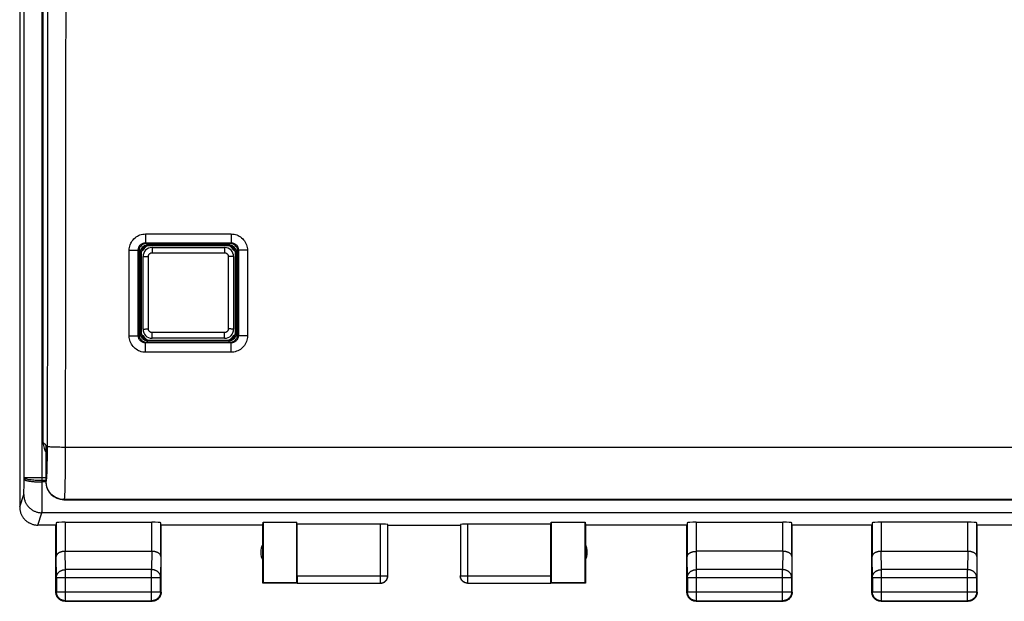
# Model space of a CAD drawing. Units: millimetres. Extents: x -24 to 91, y 92 to 166.
# Drawn here: x 37 to 64, y 92 to 108 of the extents above; entities that cross this region are included whole.
import ezdxf

# ---------------------------------------------------------------- set-up
doc = ezdxf.new("R2010")
doc.units = ezdxf.units.MM
doc.header["$LTSCALE"] = 16.335
doc.layers.get('0').update_dxf_attribs({"linetype": 'CONTINUOUS'})
doc.layers.add('ASSI', color=7, linetype='CONTINUOUS')
doc.layers.add('RACCORDO', color=7, linetype='CONTINUOUS')

msp = doc.modelspace()

# ---------------------------------------------------------------- linework, layer by layer
at = {"color": 7, "linetype": 'CONTINUOUS'}
for p, q in [((36.558, 138.535), (36.558, 94.735)), ((42.308, 101.935), (40.108, 101.935)), ((39.908, 101.735), (39.908, 99.535)), ((42.508, 99.535), (42.508, 101.735)), ((40.108, 99.335), (42.308, 99.335)), ((37.558, 94.235), (37.057, 94.235)), ((37.558, 92.385), (37.558, 94.235)), ((37.565, 94.301), (37.565, 93.368)), ((37.815, 94.314), (40.201, 94.314)), ((40.451, 93.368), (40.451, 94.301)), ((43.258, 94.235), (40.458, 94.235)), ((40.458, 92.385), (40.458, 94.235)), ((43.258, 94.235), (43.267, 94.314)), ((43.258, 92.635), (43.258, 94.235)), ((43.267, 94.314), (44.199, 94.314)), ((43.267, 94.314), (43.267, 92.644)), ((44.208, 94.261), (44.199, 94.314)), ((44.199, 92.644), (44.199, 94.314)), ((46.505, 94.261), (44.208, 94.261)), ((44.208, 92.837), (44.208, 94.261)), ((46.705, 92.837), (46.705, 94.251)), ((46.708, 94.235), (48.708, 94.235)), ((48.71, 94.251), (48.71, 92.837)), ((51.208, 94.261), (48.91, 94.261)), ((51.208, 94.261), (51.217, 94.314)), ((51.208, 92.837), (51.208, 94.261)), ((51.217, 94.314), (52.149, 94.314)), ((51.217, 94.314), (51.217, 92.644)), ((52.149, 94.314), (52.158, 94.235)), ((52.149, 92.644), (52.149, 94.314)), ((54.958, 94.235), (52.158, 94.235)), ((52.158, 94.235), (52.158, 92.635)), ((54.958, 92.385), (54.958, 94.235)), ((54.965, 94.301), (54.965, 93.368)), ((55.215, 94.314), (57.601, 94.314)), ((57.851, 93.368), (57.851, 94.301)), ((60.058, 94.235), (57.858, 94.235)), ((57.858, 92.385), (57.858, 94.235)), ((60.058, 92.385), (60.058, 94.235)), ((60.064, 94.301), (60.064, 93.368)), ((62.701, 94.314), (60.314, 94.314)), ((62.951, 93.368), (62.951, 94.301)), ((65.758, 94.235), (62.958, 94.235)), ((62.958, 92.385), (62.958, 94.235)), ((37.815, 93.513), (40.201, 93.513)), ((57.601, 93.513), (55.215, 93.513)), ((60.314, 93.513), (62.701, 93.513)), ((37.571, 92.791), (37.571, 92.398)), ((40.445, 92.398), (40.445, 92.791)), ((43.267, 92.644), (43.258, 92.635)), ((44.21, 92.635), (43.258, 92.635)), ((44.199, 92.644), (43.267, 92.644)), ((44.21, 92.637), (44.199, 92.644)), ((44.21, 92.637), (46.505, 92.637)), ((48.91, 92.637), (51.206, 92.637)), ((51.217, 92.644), (51.206, 92.637)), ((52.158, 92.635), (51.206, 92.635)), ((52.149, 92.644), (51.217, 92.644)), ((52.158, 92.635), (52.149, 92.644)), ((54.971, 92.791), (54.971, 92.398)), ((57.845, 92.398), (57.845, 92.791)), ((60.07, 92.791), (60.07, 92.397)), ((62.946, 92.397), (62.946, 92.791)), ((37.808, 92.135), (40.208, 92.135)), ((37.821, 92.148), (40.195, 92.148)), ((55.208, 92.135), (57.608, 92.135)), ((55.221, 92.148), (57.595, 92.148)), ((60.308, 92.135), (62.708, 92.135)), ((60.32, 92.147), (62.696, 92.147))]:
    msp.add_line(p, q, dxfattribs=at)
at = {"color": 253, "linetype": 'CONTINUOUS'}
for p, q in [((37.178, 95.031), (37.179, 135.257)), ((36.679, 95.451), (36.679, 135.02)), ((40.068, 101.956), (40.086, 101.957)), ((40.086, 101.995), (40.086, 101.957)), ((40.086, 101.957), (40.108, 101.935)), ((40.086, 101.957), (42.33, 101.957)), ((42.33, 101.957), (42.308, 101.935)), ((42.33, 101.995), (42.33, 101.957)), ((39.848, 101.757), (39.886, 101.757)), ((39.886, 101.757), (39.908, 101.735)), ((39.886, 99.513), (39.886, 101.757)), ((42.53, 101.757), (42.508, 101.735)), ((42.529, 101.775), (42.53, 101.757)), ((42.53, 101.757), (42.53, 99.513)), ((42.567, 101.757), (42.53, 101.757)), ((39.849, 99.513), (39.886, 99.513)), ((39.886, 99.513), (39.908, 99.535)), ((39.887, 99.496), (39.886, 99.513)), ((42.53, 99.513), (42.508, 99.535)), ((42.566, 99.513), (42.53, 99.513)), ((40.086, 99.313), (40.108, 99.335)), ((40.086, 99.277), (40.086, 99.313)), ((42.33, 99.313), (40.086, 99.313)), ((42.33, 99.313), (42.308, 99.335)), ((42.347, 99.314), (42.33, 99.313)), ((42.33, 99.277), (42.33, 99.313)), ((36.677, 95.263), (36.678, 95.345)), ((36.678, 95.345), (36.679, 95.451)), ((37.278, 95.536), (36.679, 95.536)), ((37.278, 95.462), (37.179, 95.462)), ((37.278, 95.425), (37.179, 95.425)), ((36.558, 94.736), (36.671, 95.074)), ((36.674, 95.129), (36.675, 95.145)), ((36.674, 95.115), (36.674, 95.129)), ((36.675, 95.172), (36.676, 95.203)), ((36.675, 95.145), (36.675, 95.172)), ((36.676, 95.203), (36.677, 95.263)), ((37.176, 94.812), (37.178, 95.031)), ((37.175, 94.717), (37.176, 94.812)), ((37.057, 94.235), (37.171, 94.575)), ((80.745, 94.575), (37.171, 94.575)), ((37.173, 94.633), (37.174, 94.657)), ((37.174, 94.657), (37.175, 94.717)), ((37.815, 94.314), (37.815, 93.513)), ((40.201, 93.513), (40.201, 94.314)), ((46.505, 92.637), (46.505, 94.261)), ((48.91, 94.261), (48.91, 92.637)), ((55.215, 94.314), (55.215, 93.513)), ((57.601, 93.513), (57.601, 94.314)), ((60.314, 94.314), (60.314, 93.513)), ((62.701, 93.513), (62.701, 94.314)), ((37.821, 93.007), (37.816, 93.513)), ((40.2, 93.513), (40.195, 93.007)), ((55.221, 93.007), (55.216, 93.513)), ((57.6, 93.513), (57.595, 93.007)), ((60.32, 93.007), (60.315, 93.513)), ((62.701, 93.513), (62.696, 93.007)), ((37.571, 92.791), (37.565, 93.368)), ((40.451, 93.368), (40.445, 92.791)), ((54.971, 92.791), (54.965, 93.368)), ((57.851, 93.368), (57.845, 92.791)), ((60.07, 92.791), (60.064, 93.368)), ((62.951, 93.368), (62.946, 92.791)), ((37.821, 92.148), (37.821, 93.007)), ((40.195, 93.007), (37.821, 93.007)), ((40.195, 92.148), (40.195, 93.007)), ((57.595, 93.007), (55.221, 93.007)), ((55.221, 92.148), (55.221, 93.007)), ((57.595, 92.148), (57.595, 93.007)), ((62.696, 93.007), (60.32, 93.007)), ((60.32, 92.147), (60.32, 93.007)), ((62.696, 92.147), (62.696, 93.007)), ((37.571, 92.791), (40.445, 92.791)), ((44.208, 92.837), (46.705, 92.837)), ((48.71, 92.837), (51.208, 92.837)), ((54.971, 92.791), (57.845, 92.791)), ((60.07, 92.791), (62.946, 92.791)), ((37.571, 92.398), (37.558, 92.385)), ((37.571, 92.398), (40.445, 92.398)), ((40.445, 92.398), (40.458, 92.385)), ((54.971, 92.398), (54.958, 92.385)), ((54.971, 92.398), (57.845, 92.398)), ((57.845, 92.398), (57.858, 92.385)), ((60.07, 92.397), (60.058, 92.385)), ((60.07, 92.397), (62.946, 92.397)), ((62.946, 92.397), (62.958, 92.385)), ((37.821, 92.148), (37.808, 92.135)), ((40.195, 92.148), (40.208, 92.135)), ((55.221, 92.148), (55.208, 92.135)), ((57.595, 92.148), (57.608, 92.135)), ((60.32, 92.147), (60.308, 92.135)), ((62.696, 92.147), (62.708, 92.135))]:
    msp.add_line(p, q, dxfattribs=at)
for points in [[(39.886, 101.757), (39.887, 101.775), (39.889, 101.792), (39.893, 101.809), (39.898, 101.826)], [(39.898, 101.826), (39.905, 101.842), (39.913, 101.857), (39.922, 101.872), (39.933, 101.886)], [(39.933, 101.886), (39.945, 101.899), (39.957, 101.91)], [(39.957, 101.91), (39.971, 101.921), (39.986, 101.93), (40.001, 101.938), (40.018, 101.945), (40.034, 101.95), (40.051, 101.954), (40.068, 101.956)], [(42.33, 101.957), (42.347, 101.956), (42.365, 101.954), (42.382, 101.95), (42.398, 101.945)], [(42.398, 101.945), (42.414, 101.938), (42.43, 101.93), (42.445, 101.921), (42.458, 101.91)], [(42.458, 101.91), (42.471, 101.899), (42.483, 101.886)], [(42.483, 101.886), (42.494, 101.872), (42.503, 101.857), (42.511, 101.842), (42.518, 101.826), (42.523, 101.809), (42.527, 101.792), (42.529, 101.775)], [(39.933, 99.385), (39.922, 99.399), (39.913, 99.413), (39.905, 99.429), (39.898, 99.445), (39.893, 99.462), (39.889, 99.479), (39.887, 99.496)], [(39.957, 99.36), (39.944, 99.372), (39.933, 99.385)], [(42.483, 99.385), (42.471, 99.372), (42.458, 99.36)], [(42.518, 99.445), (42.511, 99.429), (42.503, 99.413), (42.494, 99.399), (42.483, 99.385)], [(42.53, 99.513), (42.529, 99.496), (42.527, 99.478), (42.523, 99.461), (42.518, 99.445)], [(40.017, 99.325), (40.001, 99.332), (39.986, 99.34), (39.971, 99.35), (39.957, 99.36)], [(40.086, 99.313), (40.068, 99.314), (40.051, 99.316), (40.034, 99.32), (40.017, 99.325)], [(42.458, 99.36), (42.444, 99.349), (42.43, 99.34), (42.414, 99.332), (42.398, 99.325), (42.382, 99.32), (42.365, 99.316), (42.347, 99.314)], [(37.179, 95.462), (37.138, 95.462), (37.097, 95.463), (37.058, 95.464), (37.02, 95.466), (36.984, 95.468), (36.947, 95.471), (36.91, 95.474), (36.874, 95.478), (36.84, 95.482), (36.808, 95.487), (36.78, 95.492), (36.754, 95.498), (36.732, 95.504), (36.714, 95.51), (36.699, 95.516), (36.689, 95.523), (36.682, 95.529), (36.679, 95.536)], [(36.679, 95.499), (36.68, 95.496), (36.681, 95.493), (36.683, 95.49), (36.687, 95.487), (36.69, 95.484), (36.695, 95.481), (36.701, 95.479), (36.707, 95.476), (36.714, 95.473), (36.721, 95.47), (36.73, 95.467), (36.739, 95.465), (36.749, 95.462), (36.759, 95.46), (36.77, 95.457), (36.782, 95.455), (36.795, 95.452), (36.808, 95.45), (36.821, 95.448), (36.836, 95.446), (36.85, 95.444), (36.866, 95.442), (36.881, 95.44), (36.898, 95.438), (36.914, 95.437), (36.931, 95.435), (36.949, 95.434), (36.967, 95.432), (36.985, 95.431), (37.003, 95.43), (37.022, 95.429), (37.041, 95.428), (37.06, 95.427), (37.08, 95.426), (37.099, 95.426), (37.119, 95.425), (37.139, 95.425), (37.159, 95.425), (37.179, 95.425)], [(36.671, 95.074), (36.671, 95.075), (36.671, 95.077), (36.672, 95.079), (36.672, 95.082), (36.672, 95.085), (36.672, 95.089), (36.673, 95.093), (36.673, 95.098), (36.673, 95.103), (36.674, 95.115)], [(36.671, 95.074), (36.671, 95.054), (36.672, 95.034), (36.674, 95.014), (36.677, 94.994), (36.681, 94.975), (36.685, 94.955), (36.691, 94.936), (36.697, 94.916), (36.703, 94.897), (36.711, 94.879), (36.719, 94.86), (36.728, 94.842), (36.738, 94.825), (36.748, 94.808), (36.759, 94.791), (36.771, 94.775), (36.784, 94.759), (36.797, 94.743), (36.81, 94.729), (36.824, 94.714), (36.839, 94.701), (36.855, 94.688), (36.87, 94.675), (36.887, 94.664), (36.904, 94.653), (36.921, 94.642), (36.938, 94.632), (36.956, 94.623), (36.975, 94.615), (36.993, 94.608), (37.012, 94.601), (37.032, 94.595), (37.051, 94.59), (37.071, 94.585), (37.091, 94.582), (37.11, 94.579), (37.13, 94.577), (37.151, 94.575), (37.171, 94.575)], [(37.171, 94.575), (37.171, 94.577), (37.171, 94.581), (37.171, 94.585), (37.172, 94.59), (37.172, 94.597), (37.172, 94.604), (37.173, 94.613), (37.173, 94.633)], [(37.571, 92.791), (37.571, 92.801), (37.572, 92.811), (37.574, 92.822), (37.576, 92.832), (37.578, 92.842), (37.581, 92.852), (37.585, 92.862), (37.589, 92.871), (37.594, 92.881), (37.599, 92.89), (37.605, 92.899), (37.611, 92.908), (37.618, 92.916), (37.625, 92.925), (37.632, 92.933), (37.64, 92.94), (37.649, 92.947), (37.657, 92.954), (37.667, 92.961), (37.676, 92.967), (37.686, 92.973), (37.696, 92.978), (37.707, 92.983), (37.717, 92.988), (37.728, 92.992), (37.739, 92.995), (37.751, 92.999), (37.762, 93.001), (37.774, 93.003), (37.785, 93.005), (37.797, 93.006), (37.809, 93.007), (37.821, 93.007)], [(40.445, 92.791), (40.444, 92.801), (40.444, 92.811), (40.442, 92.822), (40.44, 92.832), (40.438, 92.842), (40.434, 92.852), (40.431, 92.862), (40.427, 92.871), (40.422, 92.881), (40.417, 92.89), (40.411, 92.899), (40.405, 92.908), (40.398, 92.916), (40.391, 92.925), (40.383, 92.933), (40.375, 92.94), (40.367, 92.947), (40.358, 92.954), (40.349, 92.961), (40.34, 92.967), (40.33, 92.973), (40.32, 92.978), (40.309, 92.983), (40.298, 92.988), (40.288, 92.992), (40.276, 92.995), (40.265, 92.999), (40.254, 93.001), (40.242, 93.003), (40.23, 93.005), (40.218, 93.006), (40.207, 93.007), (40.195, 93.007)], [(54.971, 92.791), (54.971, 92.801), (54.972, 92.811), (54.974, 92.822), (54.976, 92.832), (54.978, 92.842), (54.981, 92.852), (54.985, 92.862), (54.989, 92.871), (54.994, 92.881), (54.999, 92.89), (55.005, 92.899), (55.011, 92.908), (55.018, 92.916), (55.025, 92.925), (55.032, 92.933), (55.04, 92.94), (55.049, 92.947), (55.057, 92.954), (55.067, 92.961), (55.076, 92.967), (55.086, 92.973), (55.096, 92.978), (55.107, 92.983), (55.117, 92.988), (55.128, 92.992), (55.139, 92.995), (55.151, 92.999), (55.162, 93.001), (55.174, 93.003), (55.185, 93.005), (55.197, 93.006), (55.209, 93.007), (55.221, 93.007)], [(57.845, 92.791), (57.844, 92.801), (57.844, 92.811), (57.842, 92.822), (57.84, 92.832), (57.838, 92.842), (57.834, 92.852), (57.831, 92.862), (57.827, 92.871), (57.822, 92.881), (57.817, 92.89), (57.811, 92.899), (57.805, 92.908), (57.798, 92.916), (57.791, 92.925), (57.783, 92.933), (57.775, 92.94), (57.767, 92.947), (57.758, 92.954), (57.749, 92.961), (57.74, 92.967), (57.73, 92.973), (57.72, 92.978), (57.709, 92.983), (57.698, 92.988), (57.688, 92.992), (57.676, 92.995), (57.665, 92.999), (57.654, 93.001), (57.642, 93.003), (57.63, 93.005), (57.618, 93.006), (57.607, 93.007), (57.595, 93.007)], [(60.07, 92.791), (60.07, 92.801), (60.071, 92.811), (60.072, 92.822), (60.074, 92.832), (60.077, 92.842), (60.08, 92.852), (60.084, 92.862), (60.088, 92.871), (60.092, 92.881), (60.098, 92.89), (60.103, 92.899), (60.11, 92.908), (60.116, 92.916), (60.123, 92.925), (60.131, 92.933), (60.139, 92.94), (60.147, 92.947), (60.156, 92.954), (60.165, 92.961), (60.175, 92.967), (60.185, 92.973), (60.195, 92.978), (60.205, 92.983), (60.216, 92.988), (60.227, 92.992), (60.238, 92.995), (60.249, 92.999), (60.261, 93.001), (60.272, 93.003), (60.284, 93.005), (60.296, 93.006), (60.308, 93.007), (60.32, 93.007)], [(62.946, 92.791), (62.946, 92.801), (62.945, 92.811), (62.943, 92.822), (62.941, 92.832), (62.939, 92.842), (62.936, 92.852), (62.932, 92.862), (62.928, 92.871), (62.923, 92.881), (62.918, 92.89), (62.912, 92.899), (62.906, 92.908), (62.899, 92.916), (62.892, 92.925), (62.885, 92.933), (62.877, 92.94), (62.868, 92.947), (62.86, 92.954), (62.85, 92.961), (62.841, 92.967), (62.831, 92.973), (62.821, 92.978), (62.81, 92.983), (62.8, 92.988), (62.789, 92.992), (62.778, 92.995), (62.766, 92.999), (62.755, 93.001), (62.743, 93.003), (62.732, 93.005), (62.72, 93.006), (62.708, 93.007), (62.696, 93.007)]]:
    msp.add_lwpolyline(points, dxfattribs=at)
at = {"color": 7, "linetype": 'CONTINUOUS'}
for points in [[(36.558, 94.736), (36.558, 94.715), (36.559, 94.695), (36.561, 94.675), (36.564, 94.655), (36.568, 94.636), (36.572, 94.616), (36.578, 94.597), (36.583, 94.577), (36.59, 94.558), (36.598, 94.54), (36.606, 94.521), (36.615, 94.503), (36.625, 94.485), (36.635, 94.468), (36.646, 94.451), (36.658, 94.435), (36.67, 94.419), (36.684, 94.404), (36.697, 94.389), (36.711, 94.375), (36.726, 94.361), (36.742, 94.348), (36.757, 94.336), (36.774, 94.324), (36.791, 94.313), (36.808, 94.302), (36.825, 94.293), (36.844, 94.284), (36.862, 94.275), (36.881, 94.268), (36.9, 94.261), (36.919, 94.255), (36.938, 94.25), (36.958, 94.245), (36.978, 94.242), (36.998, 94.239), (37.017, 94.237), (37.037, 94.236), (37.057, 94.235)], [(37.815, 93.513), (37.804, 93.512), (37.793, 93.512), (37.782, 93.511), (37.772, 93.51), (37.761, 93.509), (37.75, 93.507), (37.74, 93.506), (37.73, 93.504), (37.72, 93.501), (37.71, 93.499), (37.701, 93.496), (37.692, 93.493), (37.683, 93.49), (37.674, 93.487), (37.666, 93.484), (37.658, 93.48), (37.65, 93.476), (37.643, 93.472), (37.636, 93.468), (37.629, 93.464), (37.622, 93.46), (37.616, 93.455), (37.61, 93.45), (37.605, 93.446), (37.6, 93.441), (37.595, 93.436), (37.591, 93.431), (37.587, 93.426), (37.583, 93.421), (37.58, 93.416), (37.577, 93.411), (37.574, 93.405), (37.572, 93.4), (37.57, 93.395), (37.568, 93.39), (37.567, 93.384), (37.566, 93.379), (37.565, 93.374), (37.565, 93.368)], [(40.451, 93.368), (40.45, 93.374), (40.45, 93.379), (40.449, 93.384), (40.448, 93.39), (40.446, 93.395), (40.444, 93.4), (40.442, 93.405), (40.439, 93.411), (40.436, 93.416), (40.433, 93.421), (40.429, 93.426), (40.425, 93.431), (40.421, 93.436), (40.416, 93.441), (40.411, 93.446), (40.405, 93.45), (40.4, 93.455), (40.393, 93.46), (40.387, 93.464), (40.38, 93.468), (40.373, 93.472), (40.366, 93.476), (40.358, 93.48), (40.35, 93.484), (40.341, 93.487), (40.333, 93.49), (40.324, 93.493), (40.315, 93.496), (40.305, 93.499), (40.296, 93.501), (40.286, 93.504), (40.276, 93.506), (40.265, 93.507), (40.255, 93.509), (40.244, 93.51), (40.233, 93.511), (40.222, 93.512), (40.211, 93.512), (40.2, 93.513)], [(54.965, 93.368), (54.965, 93.374), (54.966, 93.379), (54.967, 93.384), (54.968, 93.39), (54.97, 93.395), (54.972, 93.4), (54.974, 93.405), (54.977, 93.411), (54.98, 93.416), (54.983, 93.421), (54.987, 93.426), (54.991, 93.431), (54.995, 93.436), (55, 93.441), (55.005, 93.446), (55.01, 93.45), (55.016, 93.455), (55.022, 93.46), (55.029, 93.464), (55.036, 93.468), (55.043, 93.472), (55.05, 93.476), (55.058, 93.48), (55.066, 93.484), (55.074, 93.487), (55.083, 93.49), (55.092, 93.493), (55.101, 93.496), (55.11, 93.499), (55.12, 93.501), (55.13, 93.504), (55.14, 93.506), (55.15, 93.507), (55.161, 93.509), (55.172, 93.51), (55.182, 93.511), (55.193, 93.512), (55.205, 93.512), (55.216, 93.513)], [(57.851, 93.368), (57.85, 93.374), (57.85, 93.379), (57.849, 93.384), (57.848, 93.39), (57.846, 93.395), (57.844, 93.4), (57.842, 93.405), (57.839, 93.411), (57.836, 93.416), (57.833, 93.421), (57.829, 93.426), (57.825, 93.431), (57.821, 93.436), (57.816, 93.441), (57.811, 93.446), (57.805, 93.45), (57.8, 93.455), (57.793, 93.46), (57.787, 93.464), (57.78, 93.468), (57.773, 93.472), (57.766, 93.476), (57.758, 93.48), (57.75, 93.484), (57.741, 93.487), (57.733, 93.49), (57.724, 93.493), (57.715, 93.496), (57.705, 93.499), (57.696, 93.501), (57.686, 93.504), (57.676, 93.506), (57.665, 93.507), (57.655, 93.509), (57.644, 93.51), (57.633, 93.511), (57.622, 93.512), (57.611, 93.512), (57.6, 93.513)], [(60.314, 93.513), (60.303, 93.512), (60.292, 93.512), (60.282, 93.511), (60.271, 93.51), (60.26, 93.509), (60.25, 93.507), (60.239, 93.506), (60.229, 93.504), (60.219, 93.501), (60.21, 93.499), (60.2, 93.496), (60.191, 93.493), (60.182, 93.49), (60.173, 93.487), (60.165, 93.484), (60.157, 93.48), (60.149, 93.476), (60.142, 93.472), (60.135, 93.468), (60.128, 93.464), (60.122, 93.46), (60.115, 93.455), (60.11, 93.45), (60.104, 93.446), (60.099, 93.441), (60.094, 93.436), (60.09, 93.431), (60.086, 93.426), (60.082, 93.421), (60.079, 93.416), (60.076, 93.411), (60.073, 93.405), (60.071, 93.4), (60.069, 93.395), (60.067, 93.39), (60.066, 93.384), (60.065, 93.379), (60.065, 93.374), (60.064, 93.368)], [(62.951, 93.368), (62.951, 93.374), (62.951, 93.379), (62.95, 93.384), (62.948, 93.39), (62.947, 93.395), (62.945, 93.4), (62.943, 93.405), (62.94, 93.411), (62.937, 93.416), (62.934, 93.421), (62.93, 93.426), (62.926, 93.431), (62.921, 93.436), (62.917, 93.441), (62.912, 93.446), (62.906, 93.45), (62.9, 93.455), (62.894, 93.46), (62.888, 93.464), (62.881, 93.468), (62.874, 93.472), (62.866, 93.476), (62.859, 93.48), (62.851, 93.484), (62.842, 93.487), (62.834, 93.49), (62.825, 93.493), (62.815, 93.496), (62.806, 93.499), (62.796, 93.502), (62.786, 93.504), (62.776, 93.506), (62.766, 93.508), (62.756, 93.509), (62.745, 93.51), (62.734, 93.511), (62.723, 93.512), (62.712, 93.512), (62.701, 93.513)], [(46.505, 92.637), (46.515, 92.637), (46.524, 92.638), (46.534, 92.639), (46.543, 92.641), (46.552, 92.643), (46.562, 92.645), (46.571, 92.648), (46.58, 92.651), (46.588, 92.655), (46.597, 92.659), (46.605, 92.664), (46.613, 92.669), (46.621, 92.674), (46.629, 92.68), (46.636, 92.686), (46.643, 92.692), (46.65, 92.699), (46.656, 92.706), (46.662, 92.713), (46.668, 92.721), (46.673, 92.729), (46.678, 92.737), (46.683, 92.745), (46.687, 92.754), (46.691, 92.763), (46.694, 92.772), (46.697, 92.781), (46.7, 92.79), (46.702, 92.799), (46.703, 92.809), (46.704, 92.818), (46.705, 92.828), (46.705, 92.837)], [(46.508, 92.635), (46.517, 92.635), (46.525, 92.636), (46.534, 92.637), (46.543, 92.638), (46.551, 92.64), (46.56, 92.642), (46.568, 92.645), (46.576, 92.647), (46.584, 92.651), (46.592, 92.654), (46.6, 92.658), (46.608, 92.662), (46.615, 92.667), (46.623, 92.671), (46.63, 92.677), (46.636, 92.682), (46.643, 92.688), (46.649, 92.694), (46.655, 92.7), (46.661, 92.707), (46.667, 92.714), (46.672, 92.721), (46.677, 92.728), (46.681, 92.735), (46.685, 92.743), (46.689, 92.751), (46.693, 92.759), (46.696, 92.767), (46.699, 92.775), (46.701, 92.784), (46.703, 92.792), (46.705, 92.801), (46.706, 92.809), (46.707, 92.818), (46.708, 92.827), (46.708, 92.835)], [(48.908, 92.635), (48.899, 92.635), (48.89, 92.636), (48.882, 92.637), (48.873, 92.638), (48.865, 92.64), (48.856, 92.642), (48.848, 92.645), (48.839, 92.647), (48.831, 92.651), (48.823, 92.654), (48.816, 92.658), (48.808, 92.662), (48.8, 92.667), (48.793, 92.671), (48.786, 92.677), (48.779, 92.682), (48.773, 92.688), (48.766, 92.694), (48.76, 92.7), (48.755, 92.707), (48.749, 92.714), (48.744, 92.721), (48.739, 92.728), (48.735, 92.735), (48.73, 92.743), (48.727, 92.751), (48.723, 92.759), (48.72, 92.767), (48.717, 92.775), (48.715, 92.784), (48.713, 92.792), (48.711, 92.801), (48.71, 92.809), (48.709, 92.818), (48.708, 92.827), (48.708, 92.835)], [(48.91, 92.637), (48.901, 92.637), (48.891, 92.638), (48.882, 92.639), (48.873, 92.641), (48.863, 92.643), (48.854, 92.645), (48.845, 92.648), (48.836, 92.651), (48.827, 92.655), (48.819, 92.659), (48.81, 92.664), (48.802, 92.669), (48.794, 92.674), (48.787, 92.68), (48.78, 92.686), (48.772, 92.692), (48.766, 92.699), (48.759, 92.706), (48.753, 92.713), (48.748, 92.721), (48.742, 92.729), (48.737, 92.737), (48.733, 92.745), (48.729, 92.754), (48.725, 92.763), (48.721, 92.772), (48.719, 92.781), (48.716, 92.79), (48.714, 92.799), (48.713, 92.809), (48.711, 92.818), (48.711, 92.828), (48.71, 92.837)], [(37.572, 92.304), (37.568, 92.315), (37.565, 92.326), (37.562, 92.338), (37.56, 92.35), (37.559, 92.362), (37.558, 92.373), (37.558, 92.385)], [(37.821, 92.148), (37.809, 92.149), (37.797, 92.15), (37.785, 92.151), (37.774, 92.153), (37.762, 92.155), (37.751, 92.159), (37.739, 92.162), (37.728, 92.166), (37.717, 92.171), (37.706, 92.176), (37.696, 92.182), (37.686, 92.188), (37.676, 92.195), (37.666, 92.202), (37.657, 92.209), (37.648, 92.217), (37.64, 92.226), (37.632, 92.235), (37.624, 92.244), (37.617, 92.253), (37.611, 92.263), (37.604, 92.273), (37.599, 92.284), (37.594, 92.295), (37.589, 92.305), (37.585, 92.317), (37.581, 92.328), (37.578, 92.339), (37.575, 92.351), (37.574, 92.363), (37.572, 92.375), (37.571, 92.386), (37.571, 92.398)], [(40.445, 92.398), (40.444, 92.386), (40.444, 92.375), (40.442, 92.363), (40.44, 92.351), (40.438, 92.339), (40.435, 92.328), (40.431, 92.317), (40.427, 92.305), (40.422, 92.295), (40.417, 92.284), (40.411, 92.273), (40.405, 92.263), (40.398, 92.253), (40.391, 92.244), (40.384, 92.235), (40.376, 92.226), (40.367, 92.217), (40.358, 92.209), (40.349, 92.202), (40.34, 92.195), (40.33, 92.188), (40.32, 92.182), (40.309, 92.176), (40.299, 92.171), (40.288, 92.166), (40.277, 92.162), (40.265, 92.159), (40.254, 92.155), (40.242, 92.153), (40.23, 92.151), (40.219, 92.15), (40.207, 92.149), (40.195, 92.148)], [(40.455, 92.35), (40.453, 92.338), (40.451, 92.326), (40.448, 92.315), (40.444, 92.304)], [(40.458, 92.385), (40.458, 92.373), (40.457, 92.362), (40.455, 92.35)], [(54.972, 92.304), (54.968, 92.315), (54.965, 92.326), (54.962, 92.338), (54.96, 92.35), (54.959, 92.362), (54.958, 92.373), (54.958, 92.385)], [(55.221, 92.148), (55.209, 92.149), (55.197, 92.15), (55.185, 92.151), (55.174, 92.153), (55.162, 92.155), (55.151, 92.158), (55.139, 92.162), (55.128, 92.166), (55.117, 92.171), (55.106, 92.176), (55.096, 92.182), (55.086, 92.188), (55.076, 92.195), (55.066, 92.202), (55.057, 92.209), (55.048, 92.217), (55.04, 92.226), (55.032, 92.235), (55.024, 92.244), (55.017, 92.253), (55.011, 92.263), (55.004, 92.273), (54.999, 92.284), (54.994, 92.295), (54.989, 92.305), (54.985, 92.317), (54.981, 92.328), (54.978, 92.339), (54.975, 92.351), (54.974, 92.363), (54.972, 92.375), (54.971, 92.386), (54.971, 92.398)], [(57.845, 92.398), (57.844, 92.386), (57.844, 92.375), (57.842, 92.363), (57.84, 92.351), (57.838, 92.339), (57.835, 92.328), (57.831, 92.317), (57.827, 92.305), (57.822, 92.295), (57.817, 92.284), (57.811, 92.273), (57.805, 92.263), (57.798, 92.253), (57.791, 92.244), (57.784, 92.235), (57.776, 92.226), (57.767, 92.217), (57.758, 92.209), (57.749, 92.202), (57.74, 92.195), (57.73, 92.188), (57.72, 92.182), (57.709, 92.176), (57.699, 92.171), (57.688, 92.166), (57.676, 92.162), (57.665, 92.158), (57.654, 92.155), (57.642, 92.153), (57.63, 92.151), (57.618, 92.15), (57.607, 92.149), (57.595, 92.148)], [(57.855, 92.35), (57.853, 92.338), (57.851, 92.326), (57.848, 92.315), (57.844, 92.304)], [(57.858, 92.385), (57.858, 92.373), (57.857, 92.362), (57.855, 92.35)], [(60.072, 92.304), (60.068, 92.315), (60.065, 92.326), (60.062, 92.338), (60.06, 92.35), (60.059, 92.362), (60.058, 92.373), (60.058, 92.385)], [(60.32, 92.147), (60.308, 92.147), (60.296, 92.148), (60.284, 92.15), (60.272, 92.152), (60.261, 92.154), (60.249, 92.157), (60.238, 92.161), (60.227, 92.165), (60.216, 92.17), (60.205, 92.175), (60.195, 92.181), (60.185, 92.187), (60.175, 92.193), (60.165, 92.201), (60.156, 92.208), (60.147, 92.216), (60.139, 92.225), (60.131, 92.233), (60.123, 92.243), (60.116, 92.252), (60.109, 92.262), (60.103, 92.272), (60.097, 92.283), (60.092, 92.293), (60.088, 92.304), (60.083, 92.315), (60.08, 92.327), (60.077, 92.338), (60.074, 92.35), (60.072, 92.361), (60.071, 92.373), (60.07, 92.385), (60.07, 92.397)], [(62.946, 92.397), (62.946, 92.385), (62.945, 92.373), (62.944, 92.361), (62.942, 92.35), (62.939, 92.338), (62.936, 92.327), (62.932, 92.315), (62.928, 92.304), (62.923, 92.293), (62.918, 92.283), (62.913, 92.272), (62.906, 92.262), (62.9, 92.252), (62.893, 92.243), (62.885, 92.233), (62.877, 92.225), (62.869, 92.216), (62.86, 92.208), (62.851, 92.201), (62.841, 92.193), (62.831, 92.187), (62.821, 92.181), (62.811, 92.175), (62.8, 92.17), (62.789, 92.165), (62.778, 92.161), (62.766, 92.157), (62.755, 92.154), (62.743, 92.152), (62.732, 92.15), (62.72, 92.148), (62.708, 92.147), (62.696, 92.147)], [(62.955, 92.35), (62.953, 92.338), (62.951, 92.326), (62.948, 92.315), (62.944, 92.304)], [(62.958, 92.385), (62.958, 92.373), (62.957, 92.362), (62.955, 92.35)], [(37.726, 92.149), (37.715, 92.153), (37.704, 92.158), (37.693, 92.163), (37.683, 92.169), (37.673, 92.175), (37.663, 92.182), (37.653, 92.189), (37.644, 92.196), (37.635, 92.204), (37.627, 92.213), (37.619, 92.222), (37.611, 92.231), (37.604, 92.24), (37.598, 92.25), (37.591, 92.26), (37.586, 92.271), (37.58, 92.281), (37.576, 92.292), (37.572, 92.304)], [(37.772, 92.138), (37.761, 92.14), (37.749, 92.142), (37.737, 92.145), (37.726, 92.149)], [(37.808, 92.135), (37.796, 92.136), (37.784, 92.136), (37.772, 92.138)], [(40.29, 92.149), (40.278, 92.145), (40.267, 92.142), (40.255, 92.14), (40.243, 92.138), (40.232, 92.136), (40.22, 92.136), (40.208, 92.135)], [(40.444, 92.304), (40.44, 92.292), (40.435, 92.281), (40.43, 92.271), (40.424, 92.26), (40.418, 92.25), (40.412, 92.24), (40.404, 92.231), (40.397, 92.222), (40.389, 92.213), (40.38, 92.204), (40.372, 92.196), (40.362, 92.189), (40.353, 92.182), (40.343, 92.175), (40.333, 92.169), (40.322, 92.163), (40.312, 92.158), (40.301, 92.153), (40.29, 92.149)], [(55.126, 92.149), (55.115, 92.153), (55.104, 92.158), (55.093, 92.163), (55.083, 92.169), (55.073, 92.175), (55.063, 92.182), (55.053, 92.189), (55.044, 92.196), (55.035, 92.204), (55.027, 92.213), (55.019, 92.222), (55.011, 92.231), (55.004, 92.24), (54.998, 92.25), (54.991, 92.26), (54.986, 92.271), (54.98, 92.281), (54.976, 92.292), (54.972, 92.304)], [(55.172, 92.138), (55.161, 92.14), (55.149, 92.142), (55.137, 92.145), (55.126, 92.149)], [(55.208, 92.135), (55.196, 92.136), (55.184, 92.136), (55.172, 92.138)], [(57.69, 92.149), (57.678, 92.145), (57.667, 92.142), (57.655, 92.14), (57.643, 92.138), (57.632, 92.136), (57.62, 92.136), (57.608, 92.135)], [(57.844, 92.304), (57.84, 92.292), (57.835, 92.281), (57.83, 92.271), (57.824, 92.26), (57.818, 92.25), (57.812, 92.24), (57.804, 92.231), (57.797, 92.222), (57.789, 92.213), (57.78, 92.204), (57.772, 92.196), (57.762, 92.189), (57.753, 92.182), (57.743, 92.175), (57.733, 92.169), (57.722, 92.163), (57.712, 92.158), (57.701, 92.153), (57.69, 92.149)], [(60.226, 92.149), (60.215, 92.153), (60.204, 92.158), (60.193, 92.163), (60.183, 92.169), (60.173, 92.175), (60.163, 92.182), (60.153, 92.189), (60.144, 92.196), (60.135, 92.204), (60.127, 92.213), (60.119, 92.222), (60.111, 92.231), (60.104, 92.24), (60.098, 92.25), (60.091, 92.26), (60.086, 92.271), (60.08, 92.281), (60.076, 92.292), (60.072, 92.304)], [(60.272, 92.138), (60.261, 92.14), (60.249, 92.142), (60.237, 92.145), (60.226, 92.149)], [(60.308, 92.135), (60.296, 92.136), (60.284, 92.136), (60.272, 92.138)], [(62.79, 92.149), (62.778, 92.145), (62.767, 92.142), (62.755, 92.14), (62.743, 92.138), (62.732, 92.136), (62.72, 92.136), (62.708, 92.135)], [(62.944, 92.304), (62.94, 92.292), (62.935, 92.281), (62.93, 92.271), (62.924, 92.26), (62.918, 92.25), (62.912, 92.24), (62.904, 92.231), (62.897, 92.222), (62.889, 92.213), (62.88, 92.204), (62.872, 92.196), (62.862, 92.189), (62.853, 92.182), (62.843, 92.175), (62.833, 92.169), (62.822, 92.163), (62.812, 92.158), (62.801, 92.153), (62.79, 92.149)]]:
    msp.add_lwpolyline(points, dxfattribs=at)
for centre, start, end in [((43.708, 93.485), 154.1581, 205.8419), ((51.708, 93.485), 334.1581, 25.8419)]:
    msp.add_arc(centre, 0.5, start, end, dxfattribs=at)
for centre, major_axis, ratio, start_param, end_param in [((40.108, 101.735), (-0.141, 0.141), 0.999695, -0.785246, 0.785246), ((42.308, 101.735), (0.141, 0.141), 0.999695, -0.785246, 0.785246), ((40.108, 99.535), (-0.141, -0.141), 0.999695, -0.785246, 0.785246), ((42.308, 99.535), (0.141, -0.141), 0.999695, -0.785246, 0.785246), ((37.815, 94.301), (0.25, 0), 0.052408, 1.570796, 3.135775), ((40.201, 94.301), (0.25, 0), 0.052408, 0.005818, 1.570796), ((46.505, 94.251), (0.2, 0), 0.052408, 0.008727, 1.570796), ((48.91, 94.251), (0.2, 0), 0.052408, 1.570796, 3.132866), ((55.215, 94.301), (0.25, 0), 0.052408, 1.570796, 3.135775), ((57.601, 94.301), (0.25, 0), 0.052408, 0.005818, 1.570796), ((60.314, 94.301), (0.25, 0), 0.052408, 1.570796, 3.136357), ((62.701, 94.301), (0.25, 0), 0.052408, 0.005236, 1.570796), ((44.21, 92.837), (0, 0.2), 0.008727, -4.712389, -3.14741), ((51.206, 92.837), (0, 0.2), 0.008727, -3.135775, -1.570796)]:
    msp.add_ellipse(centre, major_axis=major_axis, ratio=ratio, start_param=start_param, end_param=end_param, dxfattribs=at)
at = {"layer": 'ASSI', "color": 7, "linetype": 'CONTINUOUS'}
for p, q in [((37.208, 96.506), (37.208, 135.184)), ((40.048, 101.995), (42.368, 101.995)), ((40.05, 99.277), (42.366, 99.277)), ((37.278, 96.436), (37.278, 95.435)), ((37.777, 94.935), (80.138, 94.935))]:
    msp.add_line(p, q, dxfattribs=at)
at = {"layer": 'ASSI', "color": 253, "linetype": 'CONTINUOUS'}
for p, q in [((40.027, 102.259), (40.027, 102.016)), ((40.027, 102.259), (42.389, 102.259)), ((42.389, 102.259), (42.389, 102.016)), ((39.827, 101.816), (39.848, 101.795)), ((39.829, 99.456), (39.827, 101.816)), ((40.027, 102.016), (40.048, 101.995)), ((40.027, 102.016), (42.389, 102.016)), ((42.389, 102.016), (42.368, 101.995)), ((42.589, 101.816), (42.567, 101.795)), ((42.589, 101.816), (42.587, 99.456)), ((39.579, 99.447), (39.577, 101.809)), ((42.838, 101.809), (42.837, 99.447)), ((37.321, 100.898), (37.315, 96.327)), ((37.821, 100.882), (37.814, 96.166)), ((39.829, 99.456), (39.85, 99.477)), ((42.587, 99.456), (42.566, 99.477)), ((40.029, 99.256), (40.05, 99.277)), ((40.029, 98.997), (40.029, 99.256)), ((42.387, 99.256), (40.029, 99.256)), ((42.387, 99.256), (42.366, 99.277)), ((42.387, 98.997), (42.387, 99.256)), ((42.387, 98.997), (40.029, 98.997)), ((37.278, 96.436), (37.208, 96.506)), ((37.314, 96.188), (37.313, 96.053)), ((37.315, 96.327), (37.314, 96.188)), ((37.814, 96.166), (37.813, 95.959)), ((80.152, 96.378), (37.815, 96.378)), ((37.313, 96.053), (37.31, 95.926)), ((37.813, 95.959), (37.811, 95.762)), ((37.809, 95.579), (37.806, 95.413)), ((37.811, 95.762), (37.809, 95.579)), ((37.282, 95.439), (37.278, 95.435)), ((37.781, 94.939), (37.777, 94.935)), ((80.134, 94.939), (37.781, 94.939))]:
    msp.add_line(p, q, dxfattribs=at)
for points in [[(37.315, 136.91), (37.321, 132.41), (37.325, 127.909), (37.328, 123.408), (37.329, 118.905), (37.329, 114.403), (37.328, 109.9), (37.325, 105.399), (37.321, 100.898)], [(37.815, 137.036), (37.821, 132.426), (37.825, 127.921), (37.828, 123.414), (37.829, 118.908), (37.829, 114.401), (37.828, 109.894), (37.825, 105.387), (37.821, 100.882)], [(39.577, 101.809), (39.579, 101.849), (39.584, 101.888), (39.593, 101.926), (39.605, 101.963), (39.62, 102), (39.638, 102.035), (39.659, 102.068), (39.683, 102.099), (39.709, 102.128), (39.738, 102.154), (39.77, 102.178), (39.803, 102.199), (39.837, 102.217), (39.873, 102.232), (39.911, 102.244), (39.949, 102.252), (39.987, 102.257), (40.027, 102.259)], [(42.389, 102.259), (42.429, 102.257), (42.468, 102.252), (42.506, 102.244), (42.543, 102.232), (42.579, 102.216), (42.614, 102.198), (42.647, 102.177), (42.678, 102.153), (42.707, 102.127), (42.733, 102.098), (42.757, 102.067), (42.778, 102.034), (42.796, 101.999), (42.811, 101.962), (42.823, 101.925), (42.832, 101.887), (42.837, 101.848), (42.838, 101.809)], [(39.672, 101.809), (39.701, 101.81), (39.728, 101.81), (39.752, 101.811), (39.774, 101.811), (39.792, 101.812), (39.807, 101.813), (39.818, 101.814), (39.825, 101.815), (39.827, 101.816)], [(39.827, 101.816), (39.828, 101.833), (39.83, 101.851), (39.834, 101.868), (39.839, 101.885), (39.846, 101.901), (39.854, 101.916), (39.863, 101.931), (39.874, 101.945), (39.886, 101.958), (39.899, 101.969), (39.912, 101.98), (39.927, 101.989), (39.943, 101.997), (39.959, 102.004), (39.975, 102.009), (39.992, 102.013), (40.01, 102.015), (40.027, 102.016)], [(42.389, 102.016), (42.406, 102.015), (42.424, 102.013), (42.441, 102.009), (42.457, 102.004), (42.473, 101.997), (42.489, 101.989), (42.503, 101.98), (42.517, 101.969), (42.53, 101.958), (42.542, 101.945), (42.552, 101.931), (42.562, 101.916), (42.57, 101.901), (42.577, 101.885), (42.582, 101.868), (42.586, 101.851), (42.588, 101.833), (42.589, 101.816)], [(42.838, 101.809), (42.774, 101.809), (42.744, 101.809), (42.715, 101.81), (42.688, 101.81), (42.663, 101.811), (42.642, 101.811), (42.623, 101.812), (42.609, 101.813), (42.598, 101.814), (42.591, 101.815), (42.589, 101.816)], [(39.577, 101.809), (39.61, 101.809), (39.672, 101.809)], [(39.579, 99.447), (39.611, 99.447), (39.643, 99.448), (39.673, 99.448), (39.702, 99.449), (39.729, 99.449), (39.754, 99.45), (39.775, 99.451), (39.794, 99.452), (39.808, 99.453), (39.819, 99.454), (39.826, 99.455), (39.829, 99.456)], [(40.029, 98.997), (39.989, 98.999), (39.95, 99.004), (39.912, 99.013), (39.875, 99.025), (39.838, 99.04), (39.803, 99.058), (39.77, 99.079), (39.739, 99.103), (39.71, 99.13), (39.684, 99.158), (39.66, 99.19), (39.639, 99.223), (39.621, 99.257), (39.606, 99.294), (39.594, 99.331), (39.586, 99.369), (39.58, 99.408), (39.579, 99.447)], [(40.029, 99.256), (40.011, 99.257), (39.994, 99.259), (39.977, 99.263), (39.96, 99.268), (39.944, 99.275), (39.929, 99.283), (39.914, 99.292), (39.9, 99.303), (39.887, 99.315), (39.875, 99.328), (39.865, 99.341), (39.855, 99.356), (39.847, 99.372), (39.841, 99.388), (39.835, 99.404), (39.832, 99.421), (39.829, 99.438), (39.829, 99.456)], [(42.587, 99.456), (42.586, 99.438), (42.584, 99.421), (42.58, 99.404), (42.575, 99.387), (42.568, 99.371), (42.56, 99.356), (42.551, 99.341), (42.54, 99.327), (42.528, 99.315), (42.516, 99.303), (42.502, 99.292), (42.487, 99.283), (42.471, 99.275), (42.455, 99.268), (42.439, 99.263), (42.422, 99.259), (42.404, 99.257), (42.387, 99.256)], [(42.837, 99.447), (42.835, 99.407), (42.83, 99.369), (42.822, 99.33), (42.81, 99.293), (42.795, 99.257), (42.776, 99.222), (42.755, 99.189), (42.731, 99.158), (42.705, 99.129), (42.676, 99.102), (42.644, 99.078), (42.612, 99.057), (42.577, 99.04), (42.54, 99.025), (42.503, 99.013), (42.465, 99.004), (42.427, 98.999), (42.387, 98.997)], [(42.837, 99.447), (42.805, 99.447), (42.773, 99.448), (42.742, 99.448), (42.713, 99.449), (42.686, 99.449), (42.662, 99.45), (42.64, 99.451), (42.622, 99.452), (42.607, 99.453), (42.597, 99.454), (42.59, 99.455), (42.587, 99.456)], [(37.815, 96.378), (37.713, 96.378), (37.664, 96.379), (37.616, 96.38), (37.57, 96.381), (37.527, 96.382), (37.487, 96.383), (37.45, 96.385), (37.417, 96.386), (37.388, 96.388), (37.364, 96.39), (37.344, 96.392), (37.329, 96.394), (37.32, 96.396), (37.315, 96.398)], [(37.31, 95.926), (37.308, 95.809), (37.306, 95.755), (37.304, 95.705), (37.302, 95.658), (37.3, 95.616), (37.298, 95.577), (37.296, 95.543), (37.294, 95.514), (37.291, 95.489), (37.289, 95.469), (37.287, 95.454), (37.284, 95.444), (37.282, 95.439)], [(37.781, 94.939), (37.729, 94.942), (37.678, 94.95), (37.627, 94.964), (37.578, 94.983), (37.532, 95.006), (37.488, 95.035), (37.447, 95.068), (37.41, 95.105), (37.377, 95.145), (37.349, 95.189), (37.325, 95.236), (37.306, 95.285), (37.293, 95.335), (37.284, 95.387), (37.282, 95.439)], [(37.806, 95.413), (37.802, 95.268), (37.8, 95.204), (37.798, 95.147), (37.796, 95.096), (37.793, 95.052), (37.791, 95.014), (37.789, 94.984), (37.786, 94.962), (37.784, 94.947), (37.781, 94.939)]]:
    msp.add_lwpolyline(points, dxfattribs=at)
at = {"layer": 'ASSI', "color": 7, "linetype": 'CONTINUOUS'}
for points in [[(40.048, 101.995), (40.021, 101.993), (39.996, 101.988), (39.972, 101.98), (39.948, 101.968), (39.926, 101.953), (39.907, 101.936), (39.89, 101.917), (39.875, 101.895), (39.863, 101.872), (39.855, 101.847), (39.85, 101.822), (39.848, 101.795)], [(42.567, 101.795), (42.566, 101.822), (42.56, 101.847), (42.552, 101.872), (42.541, 101.895), (42.526, 101.917), (42.509, 101.936), (42.489, 101.953), (42.467, 101.968), (42.444, 101.98), (42.42, 101.988), (42.394, 101.993), (42.368, 101.995)], [(39.85, 99.477), (39.851, 99.45), (39.857, 99.425), (39.865, 99.4), (39.876, 99.377), (39.891, 99.355), (39.908, 99.336), (39.928, 99.319), (39.95, 99.304), (39.973, 99.292), (39.997, 99.284), (40.023, 99.279), (40.05, 99.277)], [(42.366, 99.277), (42.393, 99.279), (42.418, 99.284), (42.443, 99.292), (42.466, 99.304), (42.488, 99.319), (42.508, 99.336), (42.525, 99.355), (42.539, 99.377), (42.551, 99.4), (42.559, 99.425), (42.564, 99.45), (42.566, 99.477)]]:
    msp.add_lwpolyline(points, dxfattribs=at)
for centre, major_axis, ratio, start_param, end_param in [((48.537, 115.935), (0, 498), 0.017455, -4.683991, -4.679334), ((33.878, 115.935), (0, 498), 0.017455, -1.603851, -1.599194), ((37.708, 96.505), (-0.354, 0.354), 0.998783, 0.784789, 1.099118), ((37.708, 96.505), (0.354, -0.354), 0.998783, -2.042475, -1.823096), ((37.778, 95.436), (0.354, 0.354), 0.998783, 2.356803, 3.926382)]:
    msp.add_ellipse(centre, major_axis=major_axis, ratio=ratio, start_param=start_param, end_param=end_param, dxfattribs=at)
at = {"layer": 'RACCORDO', "color": 7, "linetype": 'CONTINUOUS'}
for p, q in [((37.208, 96.506), (37.208, 135.184)), ((40.048, 101.995), (42.368, 101.995)), ((40.208, 101.885), (42.208, 101.885)), ((39.958, 99.635), (39.958, 101.635)), ((42.458, 101.635), (42.458, 99.635)), ((42.208, 99.385), (40.208, 99.385)), ((40.05, 99.277), (42.366, 99.277)), ((37.278, 96.436), (37.278, 95.435)), ((37.777, 94.935), (80.138, 94.935))]:
    msp.add_line(p, q, dxfattribs=at)
at = {"layer": 'RACCORDO', "color": 253, "linetype": 'CONTINUOUS'}
for p, q in [((40.027, 102.259), (40.027, 102.016)), ((40.027, 102.259), (42.389, 102.259)), ((42.389, 102.259), (42.389, 102.016)), ((39.827, 101.816), (39.848, 101.795)), ((39.829, 99.456), (39.827, 101.816)), ((40.027, 102.016), (40.048, 101.995)), ((40.027, 102.016), (42.389, 102.016)), ((40.208, 101.885), (40.208, 101.741)), ((42.208, 101.885), (42.208, 101.741)), ((42.389, 102.016), (42.368, 101.995)), ((42.589, 101.816), (42.567, 101.795)), ((42.589, 101.816), (42.587, 99.456)), ((39.579, 99.447), (39.577, 101.809)), ((40.108, 99.641), (40.108, 101.641)), ((40.208, 101.741), (42.208, 101.741)), ((42.308, 101.641), (42.308, 99.641)), ((42.838, 101.809), (42.837, 99.447)), ((37.321, 100.898), (37.315, 96.327)), ((37.821, 100.882), (37.814, 96.166)), ((39.829, 99.456), (39.85, 99.477)), ((40.208, 99.385), (40.208, 99.541)), ((42.208, 99.541), (40.208, 99.541)), ((42.208, 99.385), (42.208, 99.541)), ((42.587, 99.456), (42.566, 99.477)), ((40.029, 99.256), (40.05, 99.277)), ((40.029, 98.997), (40.029, 99.256)), ((42.387, 99.256), (40.029, 99.256)), ((42.387, 99.256), (42.366, 99.277)), ((42.387, 98.997), (42.387, 99.256)), ((42.387, 98.997), (40.029, 98.997)), ((37.278, 96.436), (37.208, 96.506)), ((37.314, 96.188), (37.313, 96.053)), ((37.315, 96.327), (37.314, 96.188)), ((37.814, 96.166), (37.813, 95.959)), ((80.152, 96.378), (37.815, 96.378)), ((37.313, 96.053), (37.31, 95.926)), ((37.813, 95.959), (37.811, 95.762)), ((37.809, 95.579), (37.806, 95.413)), ((37.811, 95.762), (37.809, 95.579)), ((37.282, 95.439), (37.278, 95.435)), ((37.781, 94.939), (37.777, 94.935)), ((80.134, 94.939), (37.781, 94.939))]:
    msp.add_line(p, q, dxfattribs=at)
for points in [[(37.315, 136.91), (37.321, 132.41), (37.325, 127.909), (37.328, 123.408), (37.329, 118.905), (37.329, 114.403), (37.328, 109.9), (37.325, 105.399), (37.321, 100.898)], [(37.815, 137.036), (37.821, 132.426), (37.825, 127.921), (37.828, 123.414), (37.829, 118.908), (37.829, 114.401), (37.828, 109.894), (37.825, 105.387), (37.821, 100.882)], [(39.577, 101.809), (39.579, 101.849), (39.584, 101.888), (39.593, 101.926), (39.605, 101.963), (39.62, 102), (39.638, 102.035), (39.659, 102.068), (39.683, 102.099), (39.709, 102.128), (39.738, 102.154), (39.77, 102.178), (39.803, 102.199), (39.837, 102.217), (39.873, 102.232), (39.911, 102.244), (39.949, 102.252), (39.987, 102.257), (40.027, 102.259)], [(42.389, 102.259), (42.429, 102.257), (42.468, 102.252), (42.506, 102.244), (42.543, 102.232), (42.579, 102.216), (42.614, 102.198), (42.647, 102.177), (42.678, 102.153), (42.707, 102.127), (42.733, 102.098), (42.757, 102.067), (42.778, 102.034), (42.796, 101.999), (42.811, 101.962), (42.823, 101.925), (42.832, 101.887), (42.837, 101.848), (42.838, 101.809)], [(39.672, 101.809), (39.701, 101.81), (39.728, 101.81), (39.752, 101.811), (39.774, 101.811), (39.792, 101.812), (39.807, 101.813), (39.818, 101.814), (39.825, 101.815), (39.827, 101.816)], [(39.827, 101.816), (39.828, 101.833), (39.83, 101.851), (39.834, 101.868), (39.839, 101.885), (39.846, 101.901), (39.854, 101.916), (39.863, 101.931), (39.874, 101.945), (39.886, 101.958), (39.899, 101.969), (39.912, 101.98), (39.927, 101.989), (39.943, 101.997), (39.959, 102.004), (39.975, 102.009), (39.992, 102.013), (40.01, 102.015), (40.027, 102.016)], [(42.389, 102.016), (42.406, 102.015), (42.424, 102.013), (42.441, 102.009), (42.457, 102.004), (42.473, 101.997), (42.489, 101.989), (42.503, 101.98), (42.517, 101.969), (42.53, 101.958), (42.542, 101.945), (42.552, 101.931), (42.562, 101.916), (42.57, 101.901), (42.577, 101.885), (42.582, 101.868), (42.586, 101.851), (42.588, 101.833), (42.589, 101.816)], [(42.838, 101.809), (42.774, 101.809), (42.744, 101.809), (42.715, 101.81), (42.688, 101.81), (42.663, 101.811), (42.642, 101.811), (42.623, 101.812), (42.609, 101.813), (42.598, 101.814), (42.591, 101.815), (42.589, 101.816)], [(39.577, 101.809), (39.61, 101.809), (39.672, 101.809)], [(39.958, 101.635), (39.959, 101.636), (39.963, 101.637), (39.969, 101.637), (39.978, 101.638), (39.989, 101.638), (40.002, 101.639), (40.017, 101.639), (40.033, 101.64), (40.05, 101.64), (40.069, 101.64), (40.088, 101.64), (40.108, 101.641)], [(40.108, 101.641), (40.108, 101.649), (40.109, 101.658), (40.111, 101.666), (40.114, 101.675), (40.117, 101.683), (40.121, 101.69), (40.126, 101.698), (40.131, 101.705), (40.137, 101.711), (40.144, 101.717), (40.151, 101.722), (40.158, 101.727), (40.166, 101.731), (40.174, 101.735), (40.182, 101.737), (40.191, 101.739), (40.199, 101.74), (40.208, 101.741)], [(42.208, 101.741), (42.217, 101.74), (42.225, 101.739), (42.234, 101.737), (42.242, 101.735), (42.25, 101.731), (42.258, 101.727), (42.265, 101.722), (42.272, 101.717), (42.279, 101.711), (42.284, 101.705), (42.29, 101.698), (42.295, 101.69), (42.299, 101.683), (42.302, 101.675), (42.304, 101.666), (42.306, 101.658), (42.307, 101.649), (42.308, 101.641)], [(42.458, 101.635), (42.457, 101.636), (42.453, 101.637), (42.446, 101.637), (42.438, 101.638), (42.427, 101.638), (42.414, 101.639), (42.399, 101.639), (42.383, 101.64), (42.365, 101.64), (42.347, 101.64), (42.327, 101.64), (42.308, 101.641)], [(39.958, 99.635), (39.959, 99.636), (39.963, 99.637), (39.969, 99.637), (39.978, 99.638), (39.989, 99.638), (40.002, 99.639), (40.017, 99.639), (40.033, 99.64), (40.05, 99.64), (40.069, 99.64), (40.088, 99.64), (40.108, 99.641)], [(40.208, 99.541), (40.199, 99.541), (40.191, 99.542), (40.182, 99.544), (40.174, 99.547), (40.166, 99.55), (40.158, 99.554), (40.151, 99.559), (40.144, 99.564), (40.137, 99.57), (40.131, 99.576), (40.126, 99.583), (40.121, 99.591), (40.117, 99.598), (40.114, 99.606), (40.111, 99.615), (40.109, 99.623), (40.108, 99.632), (40.108, 99.641)], [(42.308, 99.641), (42.307, 99.632), (42.306, 99.623), (42.304, 99.615), (42.302, 99.606), (42.299, 99.598), (42.295, 99.591), (42.29, 99.583), (42.284, 99.576), (42.279, 99.57), (42.272, 99.564), (42.265, 99.559), (42.258, 99.554), (42.25, 99.55), (42.242, 99.547), (42.234, 99.544), (42.225, 99.542), (42.217, 99.541), (42.208, 99.541)], [(42.458, 99.635), (42.457, 99.636), (42.453, 99.637), (42.446, 99.637), (42.438, 99.638), (42.427, 99.638), (42.414, 99.639), (42.399, 99.639), (42.383, 99.64), (42.365, 99.64), (42.347, 99.64), (42.327, 99.64), (42.308, 99.641)], [(39.579, 99.447), (39.611, 99.447), (39.643, 99.448), (39.673, 99.448), (39.702, 99.449), (39.729, 99.449), (39.754, 99.45), (39.775, 99.451), (39.794, 99.452), (39.808, 99.453), (39.819, 99.454), (39.826, 99.455), (39.829, 99.456)], [(40.029, 98.997), (39.989, 98.999), (39.95, 99.004), (39.912, 99.013), (39.875, 99.025), (39.838, 99.04), (39.803, 99.058), (39.77, 99.079), (39.739, 99.103), (39.71, 99.13), (39.684, 99.158), (39.66, 99.19), (39.639, 99.223), (39.621, 99.257), (39.606, 99.294), (39.594, 99.331), (39.586, 99.369), (39.58, 99.408), (39.579, 99.447)], [(40.029, 99.256), (40.011, 99.257), (39.994, 99.259), (39.977, 99.263), (39.96, 99.268), (39.944, 99.275), (39.929, 99.283), (39.914, 99.292), (39.9, 99.303), (39.887, 99.315), (39.875, 99.328), (39.865, 99.341), (39.855, 99.356), (39.847, 99.372), (39.841, 99.388), (39.835, 99.404), (39.832, 99.421), (39.829, 99.438), (39.829, 99.456)], [(42.587, 99.456), (42.586, 99.438), (42.584, 99.421), (42.58, 99.404), (42.575, 99.387), (42.568, 99.371), (42.56, 99.356), (42.551, 99.341), (42.54, 99.327), (42.528, 99.315), (42.516, 99.303), (42.502, 99.292), (42.487, 99.283), (42.471, 99.275), (42.455, 99.268), (42.439, 99.263), (42.422, 99.259), (42.404, 99.257), (42.387, 99.256)], [(42.837, 99.447), (42.835, 99.407), (42.83, 99.369), (42.822, 99.33), (42.81, 99.293), (42.795, 99.257), (42.776, 99.222), (42.755, 99.189), (42.731, 99.158), (42.705, 99.129), (42.676, 99.102), (42.644, 99.078), (42.612, 99.057), (42.577, 99.04), (42.54, 99.025), (42.503, 99.013), (42.465, 99.004), (42.427, 98.999), (42.387, 98.997)], [(42.837, 99.447), (42.805, 99.447), (42.773, 99.448), (42.742, 99.448), (42.713, 99.449), (42.686, 99.449), (42.662, 99.45), (42.64, 99.451), (42.622, 99.452), (42.607, 99.453), (42.597, 99.454), (42.59, 99.455), (42.587, 99.456)], [(37.815, 96.378), (37.713, 96.378), (37.664, 96.379), (37.616, 96.38), (37.57, 96.381), (37.527, 96.382), (37.487, 96.383), (37.45, 96.385), (37.417, 96.386), (37.388, 96.388), (37.364, 96.39), (37.344, 96.392), (37.329, 96.394), (37.32, 96.396), (37.315, 96.398)], [(37.31, 95.926), (37.308, 95.809), (37.306, 95.755), (37.304, 95.705), (37.302, 95.658), (37.3, 95.616), (37.298, 95.577), (37.296, 95.543), (37.294, 95.514), (37.291, 95.489), (37.289, 95.469), (37.287, 95.454), (37.284, 95.444), (37.282, 95.439)], [(37.781, 94.939), (37.729, 94.942), (37.678, 94.95), (37.627, 94.964), (37.578, 94.983), (37.532, 95.006), (37.488, 95.035), (37.447, 95.068), (37.41, 95.105), (37.377, 95.145), (37.349, 95.189), (37.325, 95.236), (37.306, 95.285), (37.293, 95.335), (37.284, 95.387), (37.282, 95.439)], [(37.806, 95.413), (37.802, 95.268), (37.8, 95.204), (37.798, 95.147), (37.796, 95.096), (37.793, 95.052), (37.791, 95.014), (37.789, 94.984), (37.786, 94.962), (37.784, 94.947), (37.781, 94.939)]]:
    msp.add_lwpolyline(points, dxfattribs=at)
at = {"layer": 'RACCORDO', "color": 7, "linetype": 'CONTINUOUS'}
for points in [[(40.048, 101.995), (40.021, 101.993), (39.996, 101.988), (39.972, 101.98), (39.948, 101.968), (39.926, 101.953), (39.907, 101.936), (39.89, 101.917), (39.875, 101.895), (39.863, 101.872), (39.855, 101.847), (39.85, 101.822), (39.848, 101.795)], [(42.567, 101.795), (42.566, 101.822), (42.56, 101.847), (42.552, 101.872), (42.541, 101.895), (42.526, 101.917), (42.509, 101.936), (42.489, 101.953), (42.467, 101.968), (42.444, 101.98), (42.42, 101.988), (42.394, 101.993), (42.368, 101.995)], [(39.85, 99.477), (39.851, 99.45), (39.857, 99.425), (39.865, 99.4), (39.876, 99.377), (39.891, 99.355), (39.908, 99.336), (39.928, 99.319), (39.95, 99.304), (39.973, 99.292), (39.997, 99.284), (40.023, 99.279), (40.05, 99.277)], [(42.366, 99.277), (42.393, 99.279), (42.418, 99.284), (42.443, 99.292), (42.466, 99.304), (42.488, 99.319), (42.508, 99.336), (42.525, 99.355), (42.539, 99.377), (42.551, 99.4), (42.559, 99.425), (42.564, 99.45), (42.566, 99.477)]]:
    msp.add_lwpolyline(points, dxfattribs=at)
at = {"layer": 'RACCORDO', "color": 253, "linetype": 'CONTINUOUS'}
for start, end in [(131.2427, 138.7587), (41.2413, 48.7573), (221.2441, 228.7518), (311.2482, 318.7559)]:
    msp.add_arc((41.208, 100.635), 1.725, start, end, dxfattribs=at)
at = {"layer": 'RACCORDO', "color": 7, "linetype": 'CONTINUOUS'}
for centre, start, end in [((40.208, 101.635), 90, 180), ((42.208, 101.635), 0, 90), ((40.208, 99.635), 180, 270), ((42.208, 99.635), 270, 360)]:
    msp.add_arc(centre, 0.25, start, end, dxfattribs=at)
for centre, major_axis, ratio, start_param, end_param in [((48.537, 115.935), (0, 498), 0.017455, -4.683991, -4.679334), ((33.878, 115.935), (0, 498), 0.017455, -1.603851, -1.599194), ((37.708, 96.505), (-0.354, 0.354), 0.998783, 0.784789, 1.099118), ((37.708, 96.505), (0.354, -0.354), 0.998783, -2.042475, -1.823096), ((37.778, 95.436), (0.354, 0.354), 0.998783, 2.356803, 3.926382)]:
    msp.add_ellipse(centre, major_axis=major_axis, ratio=ratio, start_param=start_param, end_param=end_param, dxfattribs=at)

doc.saveas('drawing.dxf')
